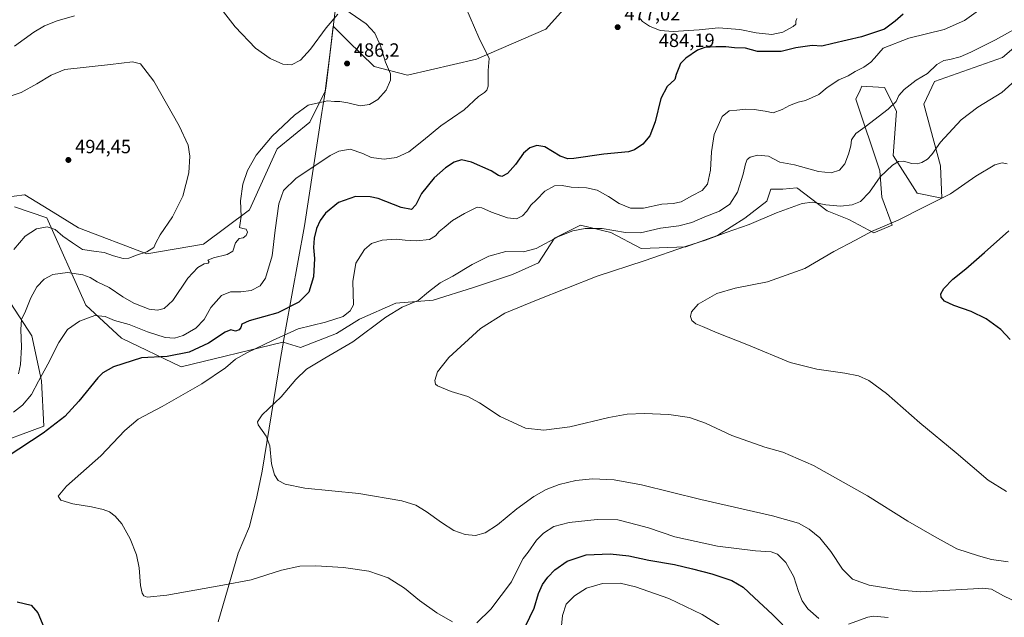
# Model space of a CAD drawing. Units: metres. Extents: x 577005 to 580474, y 4705725 to 4708077.
# Drawn here: x 578426 to 578940, y 4706653 to 4706965 of the extents above; entities that cross this region are included whole.
import ezdxf

# ---------------------------------------------------------------- set-up
doc = ezdxf.new("R2010")
doc.units = ezdxf.units.M
doc.header["$MEASUREMENT"] = 0
for name, color, linetype, lineweight in [('Cultivos herbáceos CxS', 92, 'Continuous', 0), ('Curva de nivel maestra', 30, 'Continuous', 30), ('Curva de nivel normal', 30, 'Continuous', 0), ('Matorral CxS', 135, 'Continuous', 0), ('Municipio', 91, 'Continuous', 13), ('Municipio CxS', 4, 'Continuous', 0), ('Punto de cota en terreno', 7, 'Continuous', 0), ('Rótulo de punto de cota en terreno', 7, 'Continuous', 0)]:
    doc.layers.add(name, color=color, linetype=linetype, lineweight=lineweight)
doc.styles.add('Style-Arial', font='txt')

# ---------------------------------------------------------------- blocks, each defined once
blk = doc.blocks.new('*U8')
at = {"layer": 'Cultivos herbáceos CxS', "color": 92, "linetype": 'Continuous', "lineweight": 0}
for points in [[(578725.3021, 4706987.9035, 474.3575), (578700.4493, 4706960.0399, 477.4095), (578664.2197, 4706944.3423, 480.7223), (578628.2285, 4706935.9687, 484.4285), (578610.8615, 4706940.5741, 485.8553), (578597.2288, 4706953.9517, 486.033), (578592.4315, 4706958.6587, 485.6184), (578589.4826, 4706961.5523, 485.1555), (578587.5311, 4706945.3181, 485.8276), (578585.7476, 4706930.4785, 485.63), (578585.3099, 4706927.6195, 485.5279), (578577.2335, 4706911.4957, 484.7469), (578560.2241, 4706897.5795, 484.6376), (578545.7923, 4706865.6237, 484.7209), (578521.7417, 4706847.7049, 487.2661), (578492.2687, 4706842.7843, 490.5915), (578456.6241, 4706856.3471, 491.979), (578441.0836, 4706865.8695, 492.4237), (578428.5811, 4706873.5301, 493.6088), (578428.3307, 4706873.4985, 493.6194), (578406.6293, 4706870.7791, 495.599)], [(578409.2042, 4706741.9259, 478.4639), (578438.5833, 4706752.7493, 476.5126), (578437.2625, 4706776.3417, 480.7137), (578432.2083, 4706799.9681, 484.0814), (578416.7649, 4706823.7935, 490.4041)], [(578423.1383, 4706867.1977, 493.1726), (578440.1313, 4706861.5017, 491.5765), (578460.4313, 4706815.8827, 481.809), (578479.0539, 4706798.7155, 478.1543), (578510.2269, 4706783.6729, 473.7738), (578563.1719, 4706796.6215, 470.0474), (578563.4451, 4706796.5399, 469.9884), (578572.3849, 4706793.8905, 468.2108), (578591.248, 4706801.1393, 468.427), (578603.2977, 4706808.6699, 468.8217), (578622.1253, 4706816.9539, 465.9499), (578641.7057, 4706818.4599, 464.764), (578662.7921, 4706825.2373, 463.8832), (578683.1257, 4706832.0151, 463.3783), (578696.6827, 4706838.0399, 464.0102), (578704.9651, 4706850.8427, 465.7773), (578718.5217, 4706857.6199, 466.2364), (578734.3363, 4706853.8545, 465.1126), (578750.1508, 4706845.5705, 462.7554), (578773.4971, 4706846.3227, 461.4089), (578790.0647, 4706852.3467, 461.2502), (578804.3742, 4706861.3843, 462.4262), (578815.879, 4706870.2785, 461.7749), (578817.0633, 4706873.8309, 462.152), (578817.9425, 4706876.4715, 462.566), (578824.1331, 4706876.4713, 462.4437), (578831.4851, 4706877.1991, 462.5574), (578831.9785, 4706876.8231, 462.4428), (578834.8808, 4706874.6119, 461.8863), (578847.3001, 4706865.1495, 459.8288), (578858.5964, 4706860.6305, 458.7006), (578871.5931, 4706853.7601, 455.6469), (578881.1891, 4706857.6181, 455.5753), (578875.7202, 4706872.3407, 458.9622), (578874.7485, 4706886.1157, 461.4068), (578862.3133, 4706923.4253, 468.1413), (578864.5054, 4706928.2481, 468.5681), (578865.4225, 4706930.2657, 468.8121), (578868.0525, 4706930.1269, 468.4366), (578877.2362, 4706929.6431, 467.2906), (578883.4554, 4706917.2071, 464.9949), (578881.6391, 4706894.0997, 461.5538), (578894.2925, 4706874.4067, 456.9307), (578907.0835, 4706871.8145, 455.9324), (578906.4627, 4706888.6031, 459.0354), (578897.7575, 4706920.9377, 463.346), (578903.3537, 4706932.7525, 464.4859), (578938.7975, 4706945.1883, 463.497), (578958.1289, 4706961.6883, 464.4381)]]:
    blk.add_polyline3d(points, dxfattribs=at)
blk = doc.blocks.new('5PATER')
at = {"layer": 'Punto de cota en terreno', "linetype": 'Continuous', "lineweight": 0}
h = blk.add_hatch(color=51, dxfattribs=at)
edge = h.paths.add_edge_path()
edge.add_ellipse((0, 0), major_axis=(-0.11, -0.111), ratio=0.999422, start_angle=0, end_angle=360)

msp = doc.modelspace()

# ---------------------------------------------------------------- linework, layer by layer
at = {"layer": 'Cultivos herbáceos CxS', "color": 92, "linetype": 'Continuous', "lineweight": 0}
for points in [[(578725.3021, 4706987.9035, 474.3575), (578700.4493, 4706960.0399, 477.4095), (578664.2197, 4706944.3423, 480.7223), (578628.2285, 4706935.9687, 484.4285), (578610.8615, 4706940.5741, 485.8553), (578597.2288, 4706953.9517, 486.033), (578592.4315, 4706958.6587, 485.6184), (578589.4826, 4706961.5523, 485.1555), (578587.5311, 4706945.3181, 485.8276), (578585.7476, 4706930.4785, 485.63), (578585.3099, 4706927.6195, 485.5279), (578577.2335, 4706911.4957, 484.7469), (578560.2241, 4706897.5795, 484.6376), (578545.7923, 4706865.6237, 484.7209), (578521.7417, 4706847.7049, 487.2661), (578492.2687, 4706842.7843, 490.5915), (578456.6241, 4706856.3471, 491.979), (578441.0836, 4706865.8695, 492.4237), (578428.5811, 4706873.5301, 493.6088), (578428.3307, 4706873.4985, 493.6194), (578406.6293, 4706870.7791, 495.599)], [(578423.1383, 4706867.1977, 493.1726), (578440.1313, 4706861.5017, 491.5765), (578460.4313, 4706815.8827, 481.809), (578479.0539, 4706798.7155, 478.1543), (578510.2269, 4706783.6729, 473.7738), (578563.1719, 4706796.6215, 470.0474), (578563.4451, 4706796.5399, 469.9884), (578572.3849, 4706793.8905, 468.2108), (578591.248, 4706801.1393, 468.427), (578603.2977, 4706808.6699, 468.8217), (578622.1253, 4706816.9539, 465.9499), (578641.7057, 4706818.4599, 464.764), (578662.7921, 4706825.2373, 463.8832), (578683.1257, 4706832.0151, 463.3783), (578696.6827, 4706838.0399, 464.0102), (578704.9651, 4706850.8427, 465.7773), (578718.5217, 4706857.6199, 466.2364), (578734.3363, 4706853.8545, 465.1126), (578750.1508, 4706845.5705, 462.7554), (578773.4971, 4706846.3227, 461.4089), (578790.0647, 4706852.3467, 461.2502), (578804.3742, 4706861.3843, 462.4262), (578815.879, 4706870.2785, 461.7749), (578817.0633, 4706873.8309, 462.152), (578817.9425, 4706876.4715, 462.566), (578824.1331, 4706876.4713, 462.4437), (578831.4851, 4706877.1991, 462.5574), (578831.9785, 4706876.8231, 462.4428), (578834.8808, 4706874.6119, 461.8863), (578847.3001, 4706865.1495, 459.8288), (578858.5964, 4706860.6305, 458.7006), (578871.5931, 4706853.7601, 455.6469), (578881.1891, 4706857.6181, 455.5753), (578875.7202, 4706872.3407, 458.9622), (578874.7485, 4706886.1157, 461.4068), (578862.3133, 4706923.4253, 468.1413), (578864.5054, 4706928.2481, 468.5681), (578865.4225, 4706930.2657, 468.8121), (578868.0525, 4706930.1269, 468.4366), (578877.2362, 4706929.6431, 467.2906), (578883.4554, 4706917.2071, 464.9949), (578881.6391, 4706894.0997, 461.5538), (578894.2925, 4706874.4067, 456.9307), (578907.0835, 4706871.8145, 455.9324), (578906.4627, 4706888.6031, 459.0354), (578897.7575, 4706920.9377, 463.346), (578903.3537, 4706932.7525, 464.4859), (578938.7975, 4706945.1883, 463.497), (578958.1289, 4706961.6883, 464.4381)], [(578409.2042, 4706741.9259, 478.4639), (578438.5833, 4706752.7493, 476.5126), (578437.2625, 4706776.3417, 480.7137), (578432.2083, 4706799.9681, 484.0814), (578416.7649, 4706823.7935, 490.4041)]]:
    msp.add_polyline3d(points, dxfattribs=at)
at = {"layer": 'Curva de nivel maestra', "color": 30, "linetype": 'Continuous', "lineweight": 30, "flags": 128}
for points, elevation in [([(578886.91, 4706967.8401), (578882.74, 4706964.1901), (578877.21, 4706960.1001), (578865.23, 4706956.0901), (578850.25, 4706952.5101), (578844.41, 4706951.0801), (578839.47, 4706951.4401), (578830.9, 4706950.2201), (578823.27, 4706948.3301), (578817.93, 4706948.4401), (578810.93, 4706948.3601), (578804.6, 4706950.0901), (578798.93, 4706950.3101), (578794.39, 4706950.7501), (578789.11, 4706950.8001), (578783.39, 4706950.4601), (578779.6, 4706949.0001), (578773.56, 4706944.8901), (578770.68, 4706942.1401), (578769.84, 4706939.7601), (578768.46, 4706936.4201), (578767.74, 4706933.7601), (578763.72, 4706930.0401), (578760.53, 4706923.8801), (578757.6, 4706911.7001), (578754.81, 4706904.4201), (578751.16, 4706899.9201), (578746.73, 4706896.9801), (578743.69, 4706895.9401), (578730.74, 4706894.7301), (578715.05, 4706892.5401), (578712.03, 4706892.3501), (578707.94, 4706893.7001), (578699.94, 4706898.5201), (578695.74, 4706899.2901), (578692.1, 4706897.9901), (578688.86, 4706895.2401), (578684.63, 4706889.3401), (578680.42, 4706884.6801), (578677.52, 4706883.0801), (578675.81, 4706883.6301), (578672, 4706886.1501), (578661.73, 4706890.5601), (578656.5, 4706891.8201), (578652.55, 4706890.5601), (578648.04, 4706887.7001), (578642.22, 4706882.3401), (578635.61, 4706874.2401), (578632.61, 4706868.2601), (578630.28, 4706865.9301), (578624.94, 4706866.9001), (578612.94, 4706871.5401), (578608.73, 4706872.4501), (578601.21, 4706872.6101), (578592.34, 4706869.4701), (578585.54, 4706863.8901), (578582.63, 4706860.2201), (578580.81, 4706855.9601), (578579.57, 4706850.9401), (578579.3, 4706846.1001), (578579.74, 4706840.3001), (578579.26, 4706830.6401), (578576.78, 4706822.7001), (578571.62, 4706817.4701), (578560.66, 4706811.9301), (578545.71, 4706807.7001), (578541.75, 4706805.9301), (578541.32, 4706804.2601), (578540.41, 4706803.1001), (578538.46, 4706802.4401), (578536.08, 4706803.0501), (578533.08, 4706801.8301), (578524.36, 4706796.1301), (578514.28, 4706791.3101), (578502.8, 4706789.0801), (578489.45, 4706788.4601), (578474.79, 4706783.8201), (578469.25, 4706780.5401), (578466.73, 4706777.9601), (578456.8, 4706765.7601), (578449.4, 4706757.8401), (578438.19, 4706749.1701), (578419.29, 4706736.7101)], 475), ([(578942.69, 4706797.9701), (578937.86, 4706803.1701), (578930.23, 4706808.8401), (578922.46, 4706812.6201), (578913.44, 4706815.7001), (578908.48, 4706818.0601), (578906.79, 4706820.0501), (578906.57, 4706821.9201), (578908.09, 4706824.6501), (578912.84, 4706829.4901), (578919.69, 4706834.8401), (578929.37, 4706843.5001), (578942.07, 4706854.7601)], 450), ([(578689.78, 4706648.4301), (578694.4, 4706657.7701), (578696.64, 4706665.4301), (578698.65, 4706670.1001), (578701.52, 4706674.0001), (578705.17, 4706677.7801), (578711.61, 4706682.3401), (578721.46, 4706685.6301), (578734.01, 4706686.1801), (578743.86, 4706685.0201), (578754.29, 4706682.7901), (578767.67, 4706680.5101), (578777.06, 4706678.2001), (578787.13, 4706675.7401), (578797.47, 4706672.1501), (578803.5, 4706668.6401), (578809.25, 4706663.2401), (578818.73, 4706654.4901), (578829.18, 4706643.8401)], 475), ([(578424.57, 4706660.9901), (578431.93, 4706659.3201), (578435.43, 4706655.3101), (578438.49, 4706647.8401)], 475)]:
    msp.add_lwpolyline(points, dxfattribs=dict(at, elevation=elevation))
at = {"layer": 'Curva de nivel normal', "color": 30, "linetype": 'Continuous', "lineweight": 0, "flags": 128}
for points, elevation in [([(578526.19, 4706977.0901), (578538.28, 4706961.2401), (578548.88, 4706950.0801), (578556.64, 4706944.6501), (578563.26, 4706941.7901), (578567.73, 4706941.4501), (578572.46, 4706943.8601), (578577.72, 4706949.6601), (578585.79, 4706960.7601), (578591.9, 4706967.7801)], 485), ([(578658.67, 4706971.4201), (578665.59, 4706955.7601), (578670.86, 4706944.7601), (578670.4, 4706938.4201), (578670.46, 4706934.0701), (578670.4, 4706930.3401), (578669.73, 4706928.2201), (578668.4, 4706927.0101), (578665.35, 4706924.9001), (578657.83, 4706917.9701), (578645.69, 4706909.5601), (578636.61, 4706902.0401), (578628.94, 4706896.0701), (578622.55, 4706893.0401), (578616.03, 4706892.0701), (578609.38, 4706892.9701), (578604.94, 4706895.2001), (578598.44, 4706897.3401), (578592.48, 4706896.2601), (578587.94, 4706893.9901), (578570.06, 4706882.0301), (578563.5, 4706875.8301), (578561.22, 4706868.9201), (578559.29, 4706855.1001), (578557.73, 4706841.7001), (578554.18, 4706830.0601), (578551.45, 4706825.9401), (578546.64, 4706823.6101), (578541.26, 4706822.9201), (578536, 4706822.9601), (578531.24, 4706821.0201), (578525.68, 4706814.7101), (578522.1, 4706808.4601), (578517.88, 4706803.8901), (578511.28, 4706800.1601), (578506.68, 4706798.7301), (578501.88, 4706799.1001), (578492.6, 4706802.0801), (578483.06, 4706805.8201), (578475.32, 4706807.9001), (578470.49, 4706809.9901), (578465.12, 4706810.5601), (578457.15, 4706807.6401), (578450.94, 4706803.2401), (578446.26, 4706796.5001), (578440.63, 4706785.0501), (578435.67, 4706776.3401), (578432.06, 4706769.3301), (578427.41, 4706763.8001), (578422.62, 4706760.0501)], 480), ([(578595.52, 4706970.4001), (578606.68, 4706962.8201), (578611.2, 4706957.9601), (578614.18, 4706951.4101), (578616.73, 4706942.7101), (578619.38, 4706936.7401), (578619.44, 4706933.4201), (578617.1, 4706928.2001), (578612.77, 4706923.2201), (578608.5, 4706920.6101), (578603.52, 4706920.0001), (578597.17, 4706921.5601), (578592.93, 4706922.3201), (578590.22, 4706922.2801), (578586.49, 4706922.6701), (578581.86, 4706921.6501), (578576.5, 4706920.2901), (578569.28, 4706915.1601), (578557.61, 4706904.1601), (578549.24, 4706894.2701), (578544.73, 4706886.3201), (578542.28, 4706879.1201), (578541.2, 4706870.4201), (578541.51, 4706862.2801), (578540.57, 4706856.4601), (578542.4, 4706855.8801), (578544.15, 4706855.5701), (578544.77, 4706854.0401), (578544.14, 4706852.2201), (578542.56, 4706851.1201), (578540.48, 4706850.8001), (578538.53, 4706848.4501), (578537.07, 4706844.0901), (578534.18, 4706842.4401), (578527.07, 4706840.6301), (578524.14, 4706839.3401), (578524.81, 4706838.5501), (578524.3, 4706837.8201), (578522.13, 4706837.4501), (578518.88, 4706835.6801), (578513.72, 4706830.0001), (578505.85, 4706818.4001), (578501.38, 4706814.2701), (578497.8, 4706813.3401), (578493.46, 4706813.9001), (578485.55, 4706816.9501), (578479.66, 4706820.3201), (578472.58, 4706825.2001), (578466.34, 4706828.1301), (578462.71, 4706830.3201), (578458.92, 4706831.7201), (578450.86, 4706832.9401), (578443.28, 4706831.8901), (578438.62, 4706829.5401), (578434.81, 4706825.4601), (578431.74, 4706819.6901), (578428.95, 4706812.8401), (578426.93, 4706808.4401), (578426.46, 4706803.1801), (578426.84, 4706794.0601), (578426.37, 4706784.9701), (578425.2, 4706780.0601)], 485), ([(578929.89, 4706972.4001), (578919, 4706964.4701), (578908.27, 4706959.8901), (578889.93, 4706955.3201), (578876.45, 4706950.1401), (578871.99, 4706944.9601), (578870.12, 4706942.7101), (578866.4, 4706940.2401), (578861.82, 4706938.0001), (578858.27, 4706935.7201), (578853.39, 4706933.5201), (578847.36, 4706929.4901), (578842.88, 4706925.9401), (578836.03, 4706922.7801), (578832.16, 4706921.8601), (578827.54, 4706920.1201), (578823.87, 4706918.0401), (578819.08, 4706916.4201), (578815.01, 4706917.1501), (578809.16, 4706918.1301), (578804.66, 4706918.1801), (578800.13, 4706917.6801), (578796.11, 4706917.3101), (578792.56, 4706914.4201), (578791.05, 4706911.3101), (578788.34, 4706904.9701), (578786.9, 4706895.9801), (578786.4, 4706886.4201), (578784.77, 4706879.0401), (578781.97, 4706875.7401), (578776.6, 4706872.9501), (578771.05, 4706869.8701), (578766.96, 4706868.9901), (578760.95, 4706868.7401), (578751.49, 4706866.5001), (578744.6, 4706866.5101), (578738.71, 4706869.0401), (578733.09, 4706872.7101), (578727.23, 4706875.9401), (578721.65, 4706877.2101), (578713.68, 4706877.5101), (578709.01, 4706878.3601), (578704.92, 4706878.1901), (578700.01, 4706875.5101), (578695.52, 4706870.8401), (578692.7, 4706868.2201), (578690.61, 4706865.0901), (578688.37, 4706862.6401), (578685.13, 4706861.0301), (578680.39, 4706861.5401), (578672.15, 4706864.4601), (578667.04, 4706866.7301), (578664.61, 4706867.0801), (578662.28, 4706865.8301), (578658.02, 4706863.8401), (578651.71, 4706860.1201), (578647.44, 4706856.5101), (578644.8, 4706854.4501), (578642.97, 4706852.1801), (578639.7, 4706850.2901), (578632.94, 4706849.5701), (578627.04, 4706849.8801), (578622.34, 4706850.4601), (578615.13, 4706849.9401), (578609.57, 4706848.1101), (578605.8, 4706845.0601), (578601.26, 4706837.8201), (578599.82, 4706828.2101), (578600.07, 4706816.0901), (578598.41, 4706812.9801), (578594.75, 4706810.0601), (578585.43, 4706806.9901), (578571.28, 4706803.5601), (578557.9, 4706797.4501), (578544.41, 4706791.0101), (578538.53, 4706787.7001), (578533.37, 4706783.2201), (578520.92, 4706774.9401), (578500.3, 4706763.0101), (578487.73, 4706756.3301), (578480.76, 4706750.4301), (578468.18, 4706737.2001), (578450.36, 4706721.4901), (578445.93, 4706716.2001), (578447.44, 4706714.0901), (578453.57, 4706712.1401), (578463.46, 4706710.5901), (578469.4, 4706709.3001), (578472.7, 4706708.0201), (578475.74, 4706705.8601), (578479.28, 4706701.7301), (578483.55, 4706693.9601), (578486.88, 4706685.5101), (578488.29, 4706678.7201), (578489.03, 4706669.6001), (578489.82, 4706665.5801), (578490.7, 4706664.2001), (578492.51, 4706663.5101), (578502.64, 4706664.5201), (578531.84, 4706669.7201), (578546.75, 4706672.4901), (578562.57, 4706677.5101), (578572.11, 4706679.6601), (578580.4, 4706679.8901), (578594.92, 4706678.9501), (578608.09, 4706677.0701), (578618.26, 4706673.6201), (578626.66, 4706668.1601), (578634.54, 4706661.7001), (578643.51, 4706655.3301), (578651.74, 4706650.5601)], 470), ([(578423.26, 4706951.0801), (578433.24, 4706958.3901), (578438.79, 4706961.8401), (578445.52, 4706964.3201), (578454.56, 4706967.0401)], 485), ([(578947.59, 4706660.1001), (578939.28, 4706664.1201), (578933, 4706667.6001), (578928.5, 4706668.2501), (578923.7, 4706667.9001), (578895.74, 4706666.3201), (578885.45, 4706667.0801), (578869.28, 4706669.8301), (578860.49, 4706672.8501), (578855.32, 4706678.1201), (578849.24, 4706687.4001), (578843.46, 4706694.5401), (578837.87, 4706699.0401), (578832.24, 4706702.0701), (578818.77, 4706705.9401), (578781.4, 4706714.4301), (578750.36, 4706722.1001), (578736.16, 4706724.6601), (578724.84, 4706725.2301), (578716.19, 4706724.4401), (578707.4, 4706722.3001), (578700.64, 4706719.7601), (578694.13, 4706716.1101), (578685.28, 4706709.5301), (578675.23, 4706701.2101), (578668.76, 4706697.0701), (578663.74, 4706695.6801), (578658.33, 4706696.1601), (578652.54, 4706698.3601), (578645.94, 4706702.4201), (578638.06, 4706708.2201), (578632.58, 4706711.5901), (578625.24, 4706713.7901), (578602.94, 4706717.5401), (578574.75, 4706720.3501), (578564.48, 4706722.4401), (578560.82, 4706724.3101), (578558.89, 4706727.4401), (578557.31, 4706733.0301), (578556.47, 4706742.5401), (578554.47, 4706747.5501), (578550.36, 4706753.4401), (578550.04, 4706755.0601), (578552.47, 4706758.6601), (578562.39, 4706767.9901), (578569.94, 4706777.1401), (578575.55, 4706782.6001), (578585.14, 4706788.3201), (578599.73, 4706796.8601), (578616.89, 4706809.7401), (578625.49, 4706814.9401), (578633.84, 4706818.3401), (578639.18, 4706822.9201), (578645.4, 4706827.5501), (578652, 4706831.0601), (578661.99, 4706837.2401), (578670.72, 4706841.5201), (578679.6, 4706844.0001), (578688.81, 4706843.8201), (578695.4, 4706845.4501), (578707.07, 4706851.7201), (578714.6, 4706854.7601), (578720.93, 4706856.0401), (578729.81, 4706856.0101), (578742.11, 4706853.8601), (578749.81, 4706853.7601), (578760.27, 4706856.1101), (578769.93, 4706857.4001), (578776.68, 4706859.0801), (578783.43, 4706862.0301), (578791.03, 4706865.0601), (578796.57, 4706868.5801), (578800.48, 4706874.9801), (578803.5, 4706884.3301), (578804.66, 4706889.6501), (578805.61, 4706891.9101), (578807.1, 4706893.1201), (578810.93, 4706894.2501), (578816.6, 4706893.7401), (578822.61, 4706890.6301), (578830.31, 4706889.2101), (578842.74, 4706885.7601), (578849.39, 4706885.0801), (578853.8, 4706886.4501), (578856.53, 4706889.8001), (578858.48, 4706894.7401), (578859.6, 4706899.0701), (578860.06, 4706902.3001), (578862.32, 4706905.5601), (578867.08, 4706908.9801), (578879.06, 4706918.2301), (578883.21, 4706922.3301), (578884.71, 4706925.3601), (578887.47, 4706928.5401), (578893.65, 4706933.3901), (578899.7, 4706936.8001), (578904.48, 4706941.5701), (578908.22, 4706943.7301), (578911.26, 4706944.2201), (578916.6, 4706945.6201), (578922.27, 4706948.0101), (578927.06, 4706950.5101), (578935.09, 4706954.4401), (578951.91, 4706963.8901)], 465), ([(578749.06, 4706966.2801), (578750.87, 4706963.9901), (578754.54, 4706961.5201), (578760.17, 4706959.3301), (578766.84, 4706958.7401), (578780.41, 4706959.6301), (578790.54, 4706960.6701), (578801.63, 4706959.8401), (578810.15, 4706958.1801), (578818.44, 4706957.2101), (578824.17, 4706958.5001), (578829.53, 4706961.3501), (578830.84, 4706962.6601), (578830.93, 4706964.1601), (578831.44, 4706965.6001)], 480), ([(578422.82, 4706844.9901), (578428.71, 4706852.0001), (578434.62, 4706855.7201), (578440.24, 4706856.8701), (578444.36, 4706855.3701), (578448.48, 4706851.9601), (578453.42, 4706848.5601), (578458.74, 4706844.9201), (578464.53, 4706844.1701), (578469.95, 4706843.3901), (578474.86, 4706841.6801), (578479.94, 4706840.3001), (578482.92, 4706840.4101), (578486.85, 4706842.0201), (578492.25, 4706843.8201), (578495.96, 4706846.0401), (578496.93, 4706848.4101), (578499.13, 4706852.7001), (578505.61, 4706861.9901), (578511.08, 4706872.7601), (578514.13, 4706885.0901), (578514.69, 4706893.6601), (578513.77, 4706899.5401), (578509.07, 4706909.5501), (578495.95, 4706932.8801), (578489.03, 4706942.0001), (578484.71, 4706942.9801), (578473.35, 4706941.6001), (578449.44, 4706938.9101), (578442.35, 4706935.9801), (578434.79, 4706931.5501), (578426.62, 4706926.9301), (578418.84, 4706924.3501)], 490), ([(578941.77, 4706681.8901), (578933.08, 4706683.1001), (578926.17, 4706685.1001), (578914.93, 4706688.7601), (578903.31, 4706695.1701), (578889.34, 4706703.1801), (578868.3, 4706716.4101), (578840.17, 4706732.1901), (578824.12, 4706739.1001), (578814.73, 4706741.8401), (578797.52, 4706747.8401), (578783.79, 4706754.2701), (578775.36, 4706757.3501), (578764.7, 4706758.7701), (578751.73, 4706759.3701), (578742.93, 4706759.0601), (578733.27, 4706757.2501), (578712.94, 4706752.4501), (578699.38, 4706750.6801), (578689.91, 4706751.8001), (578676.62, 4706757.7801), (578665.89, 4706764.9901), (578659.82, 4706768.1901), (578651, 4706770.8001), (578643.89, 4706773.8501), (578642.9, 4706774.7001), (578642.57, 4706776.5901), (578643.93, 4706781.1001), (578649.82, 4706788.5901), (578666.4, 4706803.7601), (578679.08, 4706811.8301), (578695.61, 4706818.5301), (578727.34, 4706831.1201), (578751.76, 4706839.1101), (578773.93, 4706846.6501), (578783.76, 4706849.7901), (578794.5, 4706853.8401), (578806.51, 4706858.0701), (578820.8, 4706864.2001), (578834.17, 4706869.0501), (578839.66, 4706869.7901), (578846.62, 4706868.2701), (578854.27, 4706867.7001), (578860.27, 4706868.2501), (578864.7, 4706870.0901), (578869.33, 4706874.8901), (578874.98, 4706882.9001), (578881.39, 4706888.9401), (578884.55, 4706891.0101), (578887.17, 4706891.1101), (578891.49, 4706889.8801), (578894.24, 4706889.7401), (578896.75, 4706890.4001), (578899.64, 4706892.1001), (578901.86, 4706894.6501), (578906.44, 4706901.0801), (578917.27, 4706912.7501), (578925.95, 4706919.3301), (578938.35, 4706926.8901), (578950.62, 4706937.8601)], 460), ([(578940.8, 4706718.6301), (578931.28, 4706724.6301), (578914.54, 4706738.9101), (578895.63, 4706754.5601), (578878.24, 4706769.7301), (578869.06, 4706776.6001), (578863.67, 4706779.0401), (578856.45, 4706780.5001), (578841.93, 4706782.4601), (578827.92, 4706786.0801), (578806.17, 4706795.0601), (578789.92, 4706801.4201), (578782.3, 4706804.7801), (578778.74, 4706806.2401), (578776.64, 4706807.9301), (578775.94, 4706810.0501), (578776.41, 4706812.4201), (578780.04, 4706816.5201), (578789.67, 4706821.9401), (578799.22, 4706824.8101), (578816.15, 4706828.0701), (578835.55, 4706835.1001), (578850.75, 4706843.8901), (578862.14, 4706849.8601), (578870.38, 4706854.4301), (578884.27, 4706860.2401), (578898.42, 4706867.5201), (578911.68, 4706874.0201), (578924.94, 4706883.2401), (578934.85, 4706889.1601), (578938.54, 4706890.3001), (578941.27, 4706889.6901)], 455), ([(578664.42, 4706650.1101), (578671.81, 4706657.1501), (578682.58, 4706671.5601), (578686.5, 4706679.6401), (578688.62, 4706683.5901), (578691.33, 4706687.0601), (578695.58, 4706693.1701), (578699.18, 4706696.8201), (578704.6, 4706700.3601), (578712.6, 4706702.5201), (578727.34, 4706704.0101), (578737.96, 4706703.8701), (578744.11, 4706702.3301), (578753.98, 4706699.6701), (578767.85, 4706695.0601), (578790.11, 4706690.1401), (578809.93, 4706687.6401), (578818, 4706687.2301), (578821.4, 4706685.9101), (578825.79, 4706681.5001), (578829.96, 4706674.0501), (578832.26, 4706666.4601), (578834.16, 4706661.6001), (578837.17, 4706657.4001), (578842.93, 4706652.2901)], 470), ([(578708.55, 4706646.8201), (578709.2, 4706653.9701), (578711.13, 4706659.8201), (578715.44, 4706664.1001), (578721.76, 4706668.1701), (578730.1, 4706670.5401), (578739.28, 4706670.7801), (578747.33, 4706668.8701), (578764.67, 4706662.8401), (578782.01, 4706654.5201), (578808.26, 4706637.8701)], 480), ([(578858.39, 4706649.3401), (578868.45, 4706653.1001), (578871.53, 4706653.6501), (578879.16, 4706652.8301)], 470)]:
    msp.add_lwpolyline(points, dxfattribs=dict(at, elevation=elevation))
at = {"layer": 'Matorral CxS', "color": 135, "linetype": 'Continuous', "lineweight": 0}
for points in [[(578406.6293, 4706870.7791, 495.599), (578428.3307, 4706873.4985, 493.6194), (578428.5811, 4706873.5301, 493.6088), (578441.0836, 4706865.8695, 492.4237), (578456.6241, 4706856.3471, 491.979), (578492.2687, 4706842.7843, 490.5915), (578521.7417, 4706847.7049, 487.2661), (578545.7923, 4706865.6237, 484.7209), (578560.2241, 4706897.5795, 484.6376), (578577.2335, 4706911.4957, 484.7469), (578585.3099, 4706927.6195, 485.5279), (578585.7476, 4706930.4785, 485.63), (578587.5311, 4706945.3181, 485.8276), (578589.4826, 4706961.5523, 485.1555), (578592.4315, 4706958.6587, 485.6184), (578597.2288, 4706953.9517, 486.033), (578610.8615, 4706940.5741, 485.8553), (578628.2285, 4706935.9687, 484.4285), (578664.2197, 4706944.3423, 480.7223), (578700.4493, 4706960.0399, 477.4095), (578725.3021, 4706987.9035, 474.3575)], [(578725.3021, 4706987.9035, 474.3575), (578700.4493, 4706960.0399, 477.4095), (578664.2197, 4706944.3423, 480.7223), (578628.2285, 4706935.9687, 484.4285), (578610.8615, 4706940.5741, 485.8553), (578597.2288, 4706953.9517, 486.033), (578592.4315, 4706958.6587, 485.6184), (578589.4826, 4706961.5523, 485.1555), (578587.5311, 4706945.3181, 485.8276), (578585.7476, 4706930.4785, 485.63), (578585.3099, 4706927.6195, 485.5279), (578577.2335, 4706911.4957, 484.7469), (578560.2241, 4706897.5795, 484.6376), (578545.7923, 4706865.6237, 484.7209), (578521.7417, 4706847.7049, 487.2661), (578492.2687, 4706842.7843, 490.5915), (578456.6241, 4706856.3471, 491.979), (578441.0836, 4706865.8695, 492.4237), (578428.5811, 4706873.5301, 493.6088), (578428.3307, 4706873.4985, 493.6194), (578406.6293, 4706870.7791, 495.599)], [(578958.1289, 4706961.6883, 464.4381), (578938.7975, 4706945.1883, 463.497), (578903.3537, 4706932.7525, 464.4859), (578897.7575, 4706920.9377, 463.346), (578906.4627, 4706888.6031, 459.0354), (578907.0835, 4706871.8145, 455.9324), (578894.2925, 4706874.4067, 456.9307), (578881.6391, 4706894.0997, 461.5538), (578883.4554, 4706917.2071, 464.9949), (578877.2362, 4706929.6431, 467.2906), (578868.0525, 4706930.1269, 468.4366), (578865.4225, 4706930.2657, 468.8121), (578864.5054, 4706928.2481, 468.5681), (578862.3133, 4706923.4253, 468.1413), (578874.7485, 4706886.1157, 461.4068), (578875.7202, 4706872.3407, 458.9622), (578881.1891, 4706857.6181, 455.5753), (578871.5931, 4706853.7601, 455.6469), (578858.5964, 4706860.6305, 458.7006), (578847.3001, 4706865.1495, 459.8288), (578834.8808, 4706874.6119, 461.8863), (578831.9785, 4706876.8231, 462.4428), (578831.4851, 4706877.1991, 462.5574), (578824.1331, 4706876.4713, 462.4437), (578817.9425, 4706876.4715, 462.566), (578817.0633, 4706873.8309, 462.152), (578815.879, 4706870.2785, 461.7749), (578804.3742, 4706861.3843, 462.4262), (578790.0647, 4706852.3467, 461.2502), (578773.4971, 4706846.3227, 461.4089), (578750.1508, 4706845.5705, 462.7554), (578734.3363, 4706853.8545, 465.1126), (578718.5217, 4706857.6199, 466.2364), (578704.9651, 4706850.8427, 465.7773), (578696.6827, 4706838.0399, 464.0102), (578683.1257, 4706832.0151, 463.3783), (578662.7921, 4706825.2373, 463.8832), (578641.7057, 4706818.4599, 464.764), (578622.1253, 4706816.9539, 465.9499), (578603.2977, 4706808.6699, 468.8217), (578591.248, 4706801.1393, 468.427), (578572.3849, 4706793.8905, 468.2108), (578563.4451, 4706796.5399, 469.9884), (578563.1719, 4706796.6215, 470.0474), (578510.2269, 4706783.6729, 473.7738), (578479.0539, 4706798.7155, 478.1543), (578460.4313, 4706815.8827, 481.809), (578440.1313, 4706861.5017, 491.5765), (578423.1383, 4706867.1977, 493.1726)], [(578423.1383, 4706867.1977, 493.1726), (578440.1313, 4706861.5017, 491.5765), (578460.4313, 4706815.8827, 481.809), (578479.0539, 4706798.7155, 478.1543), (578510.2269, 4706783.6729, 473.7738), (578563.1719, 4706796.6215, 470.0474), (578563.4451, 4706796.5399, 469.9884), (578572.3849, 4706793.8905, 468.2108), (578591.248, 4706801.1393, 468.427), (578603.2977, 4706808.6699, 468.8217), (578622.1253, 4706816.9539, 465.9499), (578641.7057, 4706818.4599, 464.764), (578662.7921, 4706825.2373, 463.8832), (578683.1257, 4706832.0151, 463.3783), (578696.6827, 4706838.0399, 464.0102), (578704.9651, 4706850.8427, 465.7773), (578718.5217, 4706857.6199, 466.2364), (578734.3363, 4706853.8545, 465.1126), (578750.1508, 4706845.5705, 462.7554), (578773.4971, 4706846.3227, 461.4089), (578790.0647, 4706852.3467, 461.2502), (578804.3742, 4706861.3843, 462.4262), (578815.879, 4706870.2785, 461.7749), (578817.0633, 4706873.8309, 462.152), (578817.9425, 4706876.4715, 462.566), (578824.1331, 4706876.4713, 462.4437), (578831.4851, 4706877.1991, 462.5574), (578831.9785, 4706876.8231, 462.4428), (578834.8808, 4706874.6119, 461.8863), (578847.3001, 4706865.1495, 459.8288), (578858.5964, 4706860.6305, 458.7006), (578871.5931, 4706853.7601, 455.6469), (578881.1891, 4706857.6181, 455.5753), (578875.7202, 4706872.3407, 458.9622), (578874.7485, 4706886.1157, 461.4068), (578862.3133, 4706923.4253, 468.1413), (578864.5054, 4706928.2481, 468.5681), (578865.4225, 4706930.2657, 468.8121), (578868.0525, 4706930.1269, 468.4366), (578877.2362, 4706929.6431, 467.2906), (578883.4554, 4706917.2071, 464.9949), (578881.6391, 4706894.0997, 461.5538), (578894.2925, 4706874.4067, 456.9307), (578907.0835, 4706871.8145, 455.9324), (578906.4627, 4706888.6031, 459.0354), (578897.7575, 4706920.9377, 463.346), (578903.3537, 4706932.7525, 464.4859), (578938.7975, 4706945.1883, 463.497), (578958.1289, 4706961.6883, 464.4381)], [(578416.7649, 4706823.7935, 490.4041), (578432.2083, 4706799.9681, 484.0814), (578437.2625, 4706776.3417, 480.7137), (578438.5833, 4706752.7493, 476.5126), (578409.2042, 4706741.9259, 478.4639)], [(578409.2042, 4706741.9259, 478.4639), (578438.5833, 4706752.7493, 476.5126), (578437.2625, 4706776.3417, 480.7137), (578432.2083, 4706799.9681, 484.0814), (578416.7649, 4706823.7935, 490.4041)]]:
    msp.add_polyline3d(points, dxfattribs=at)
at = {"layer": 'Municipio', "color": 91, "linetype": 'Continuous', "lineweight": 13, "flags": 128}
msp.add_lwpolyline([(578529.402, 4706650.691), (578539.873, 4706686.445), (578545.814, 4706700.323), (578549.595, 4706715.842), (578552.363, 4706729.322), (578562.243, 4706789.157), (578562.555, 4706791.049), (578564.54, 4706803.07), (578574.595, 4706857.37), (578583.635, 4706916.574), (578584.095, 4706919.587), (578585.758, 4706930.477), (578590.134, 4706966.834), (578590.415, 4706968.449), (578597.922, 4707011.592), (578602.935, 4707046.301), (578607.814, 4707085.074), (578614.306, 4707143.547), (578616.306, 4707160.2), (578620.768, 4707218.027), (578621.495, 4707236.325), (578623.844, 4707290.136)], dxfattribs=at)
msp.add_lwpolyline([(578529.402, 4706650.691), (578539.873, 4706686.445), (578545.814, 4706700.323), (578549.595, 4706715.842), (578552.363, 4706729.322), (578562.243, 4706789.157), (578562.555, 4706791.049), (578564.54, 4706803.07), (578574.595, 4706857.37), (578583.635, 4706916.574), (578584.095, 4706919.587), (578585.758, 4706930.477), (578590.134, 4706966.834), (578590.415, 4706968.449), (578597.922, 4707011.592), (578602.935, 4707046.301), (578607.814, 4707085.074), (578614.306, 4707143.547), (578616.306, 4707160.2), (578620.768, 4707218.027), (578621.495, 4707236.325), (578623.844, 4707290.136)], dxfattribs=at)
at = {"layer": 'Municipio CxS', "color": 4, "linetype": 'Continuous', "lineweight": 0, "flags": 128}
for points in [[(578529.402, 4706650.691), (578539.873, 4706686.445), (578545.814, 4706700.323), (578549.595, 4706715.842), (578552.363, 4706729.322), (578562.243, 4706789.157), (578562.555, 4706791.049), (578564.54, 4706803.07), (578574.595, 4706857.37), (578583.635, 4706916.574), (578584.095, 4706919.587), (578585.758, 4706930.477), (578590.134, 4706966.834), (578590.415, 4706968.449), (578597.922, 4707011.592), (578602.935, 4707046.301), (578607.814, 4707085.074), (578614.306, 4707143.547), (578616.306, 4707160.2), (578620.768, 4707218.027), (578621.495, 4707236.325), (578623.844, 4707290.136)], [(578623.844, 4707290.136), (578621.495, 4707236.325), (578620.768, 4707218.027), (578616.306, 4707160.2), (578614.306, 4707143.547), (578607.814, 4707085.074), (578602.935, 4707046.301), (578597.922, 4707011.592), (578590.415, 4706968.449), (578590.134, 4706966.834), (578585.758, 4706930.477), (578584.095, 4706919.587), (578583.635, 4706916.574), (578574.595, 4706857.37), (578564.54, 4706803.07), (578562.555, 4706791.049), (578562.243, 4706789.157), (578552.363, 4706729.322), (578549.595, 4706715.842), (578545.814, 4706700.323), (578539.873, 4706686.445), (578529.402, 4706650.691)]]:
    msp.add_lwpolyline(points, dxfattribs=at)

# ---------------------------------------------------------------- block references
at = {"layer": 'Cultivos herbáceos CxS', "color": 92, "linetype": 'Continuous', "lineweight": 0}
msp.add_blockref('*U8', (0, 0), dxfattribs=at)
at = {"layer": 'Punto de cota en terreno', "color": 7, "linetype": 'Continuous', "lineweight": 0, "xscale": 10, "yscale": 10, "zscale": 10}
for p in [(578737.96, 4706961.07, 477.02), (578596.74, 4706942.1, 486.2), (578451.32, 4706891.73, 494.45)]:
    msp.add_blockref('5PATER', p, dxfattribs=at)

# ---------------------------------------------------------------- texts
at = {"layer": 'Rótulo de punto de cota en terreno', "color": 7, "linetype": 'Continuous', "lineweight": 0, "style": 'Style-Arial'}
for s, p in [('477,02', (578741.4878, 4706964.5978)), ('484,19', (578759.4097, 4706950.7071)), ('486,2', (578600.2678, 4706945.6278)), ('494,45', (578454.8478, 4706895.2578))]:
    msp.add_text(s, height=7, dxfattribs=at).set_placement(p)

doc.saveas('drawing.dxf')
